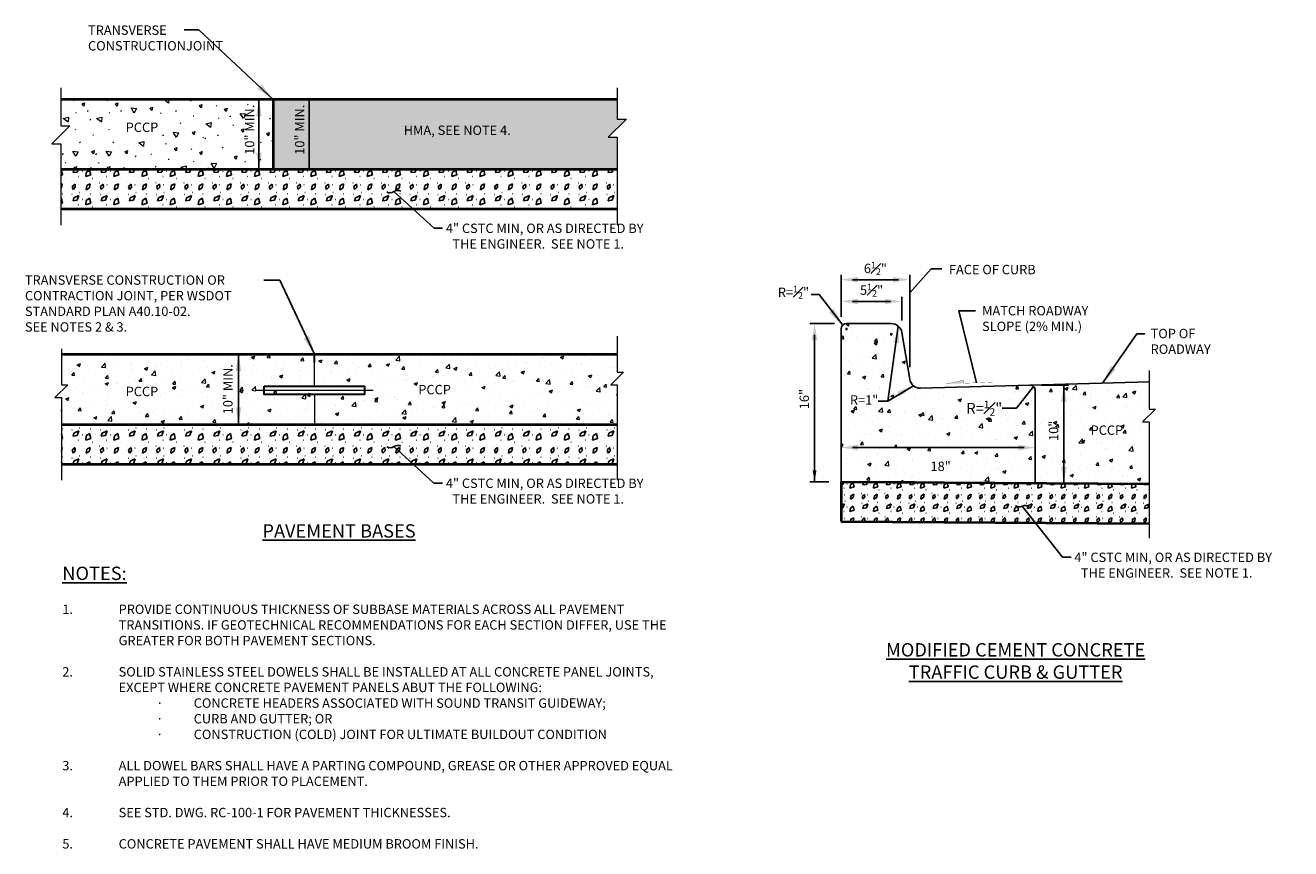
# Model space of a CAD drawing. Units: feet. Extents: x 0 to 815, y -293 to 731.
# Drawn here: x 210 to 480, y -276 to -101 of the extents above; entities that cross this region are included whole.
import ezdxf
from ezdxf import colors
from ezdxf.entities.mleader import LeaderData, LeaderLine
from ezdxf.math import Vec2, Vec3

# ---------------------------------------------------------------- set-up
doc = ezdxf.new("R2010")
doc.units = ezdxf.units.FT
doc.header["$MEASUREMENT"] = 0
doc.linetypes.add('rpfb', pattern=[75, 50, -10, 5, -10])
doc.layers.get('0').update_dxf_attribs({"lineweight": 18})
for name, color, linetype, lineweight in [('Level 15', 7, 'Continuous', 0), ('Level 4', 7, 'Continuous', 0), ('Level 6', 7, 'Continuous', 0)]:
    doc.layers.add(name, color=color, linetype=linetype, lineweight=lineweight)
doc.layers.add('NOTES', color=7, linetype='Continuous')
doc.styles.get("Standard").update_dxf_attribs({"font": 'simplex.shx', "height": 0.1})
doc.styles.add('style1', font='arial.ttf')
doc.dimstyles.new('COB Standard', dxfattribs={"dimscale": 20, "dimtxt": 0.01, "dimasz": 0.006, "dimexe": 0.0025, "dimexo": 0.005, "dimgap": 0.0025, "dimtad": 1, "dimtoh": 1, "dimdec": 4, "dimzin": 0, "dimdsep": 46, "dimtxsty": 'Standard', "dimcen": 0.09, "dimazin": 0, "dimtfac": 1, "dimtdec": 4, "dimtofl": 0, "dimtmove": 1, "dimatfit": 3, "dimfxl": 1, "dimtolj": 1, "dimtzin": 0, "dimarcsym": 0})
doc.dimstyles.get("Standard").update_dxf_attribs({"dimscale": 0.5, "dimtxt": 0.18, "dimasz": 0.18, "dimexe": 0.18, "dimexo": 0.0625, "dimgap": 0.09, "dimtad": 0, "dimtih": 1, "dimtoh": 1, "dimdec": 4, "dimzin": 0, "dimdsep": 46, "dimtxsty": 'style1', "dimcen": 0.09, "dimadec": 0, "dimazin": 0, "dimtfac": 1, "dimtdec": 4, "dimtofl": 0, "dimtmove": 0, "dimatfit": 3, "dimfxl": 1, "dimtolj": 1, "dimtzin": 0, "dimarcsym": 0})

# ---------------------------------------------------------------- blocks, each defined once
blk = doc.blocks.new('_Integral')
at = {"color": 0, "linetype": 'ByBlock', "lineweight": -2}
for centre, start, end in [((0.445, -0.091), 102, 168), ((-0.445, 0.091), 282, 348)]:
    blk.add_arc(centre, 0.454, start, end, dxfattribs=at)

msp = doc.modelspace()

# ---------------------------------------------------------------- hatches: boundary and pattern name
at = {"layer": 'NOTES', "linetype": 'Continuous', "lineweight": 0}
msp.add_hatch(color=254, dxfattribs=at).paths.add_polyline_path([(262.79047, -131.30391), (262.79047, -116.39353), (336.09215, -116.39351), (336.09215, -120.57316), (338.02788, -120.57316), (334.15641, -124.44462), (336.09215, -124.44462), (336.09215, -131.30391)])
at = {"layer": 'NOTES'}
h = msp.add_hatch(dxfattribs=at)
h.set_pattern_fill('GRBORROW', color=253, scale=6, pattern_type=2)
h.set_pattern_definition([(81.8699, (1.65, 2.7546), (-6e-08, 6), [0.84853, -41.57788]), (206.56505, (1.77, 3.5946), (-6, -6), [0.80498, -12.61142]), (30.25644, (0.93002, 2.33456), (30.00000003, 17.99999994), [0.833546, -82.52112]), (262.40536, (1.05, 3.23455), (-5.9999997, -48.00000007), [0.90796, -89.88851]), (180, (1.83, 1.4946), (-7e-16, -6), [0.06, -5.94]), (213.69007, (1.65, 0.5346), (-6, -6), [0.86533, -20.76798]), (180, (2.25, -1.2654), (-7e-16, -6), [0.06, -5.94]), (103.24052, (1.89, -0.48544), (-6.00000002, 24), [1.047854, -103.73764]), (180, (5.37, 3.4146), (-7e-16, -6), [0.06, -5.94]), (275.19443, (4.53, 3.5346), (6.0000001, -60), [0.66272, -65.609445]), (225, (4.59, 2.8746), (-1e-15, -6), [0.67882, -7.80646]), (180, (5.55, 1.7946), (-7e-16, -6), [0.06, -5.94]), (180, (3.81, 3.8346), (-7e-16, -6), [0.06, -5.94]), (38.6598, (3.93, 3.0546), (6, 6), [0.76837, -37.65037]), (105.25512, (4.11, 2.3946), (-12.0000002, 41.99999994), [0.684105, -67.72642]), (180, (0.09, 0.2946), (-7e-16, -6), [0.06, -5.94]), (23.96249, (4.29, 0.6546), (12, 6), [1.18186, -57.911285]), (187.59464, (5.01002, 0.1146), (-42, -5.99999973), [0.90796, -89.88851]), (74.74488, (4.11, -0.0054), (6.0000001, 23.99999996), [0.684105, -67.72642]), (250.55997, (5.37, 1.13456), (-6.00000005, -18), [1.081664, -107.084874]), (180, (5.31, -0.8454), (-7e-16, -6), [0.06, -5.94]), (180, (3.93, 1.3146), (-7e-16, -6), [0.06, -5.94]), (18.43495, (0.81, -0.8454), (12, 6), [1.13842, -17.83525]), (262.40536, (0.93, 0.05456), (-5.9999997, -48.00000007), [0.90796, -89.88851])])
h.paths.add_polyline_path([(291.93749, -139.76505), (291.93749, -131.30391), (217.51472, -131.30391), (217.51472, -139.76505)])
h.paths.add_polyline_path([(336.09215, -139.76505), (336.09215, -131.30391), (300.58647, -131.30391), (291.93749, -131.30391), (291.93749, -139.76505)])
at = {"layer": 'NOTES', "linetype": 'Continuous', "lineweight": 0}
h = msp.add_hatch(dxfattribs=at)
h.set_pattern_fill('AR-CONC', color=171)
h.set_pattern_definition([(50, (-7.031, 0), (7.1726, -0.62752), [0.75, -8.25]), (355, (-7.031, 0), (-1.38751, 7.52192), [0.6, -6.6]), (100.4514, (-6.433, -0.052), (5.78509, 6.8944), [0.6374, -7.01142]), (46.1842, (-7.031, 2), (10.67241, -1.6552), [1.125, -12.375]), (96.6356, (-6.142, 1.862), (9.34662, 9.74119), [0.9561, -10.51714]), (351.1842, (-7.031, 2), (9.34662, 9.74119), [0.9, -9.9]), (21, (-6.031, 1.5), (5.96907, -4.02619), [0.75, -8.25]), (326, (-6.031, 1.5), (2.43315, 7.2515), [0.6, -6.6]), (71.4514, (-5.5335, 1.1645), (8.40222, 3.22531), [0.6374, -7.01142]), (37.5, (-7.031, 0), (0.121599, 3.328939), [0, -6.52, 0, -6.7, 0, -6.625]), (7.5, (-7.031, 0), (2.630695, 3.944117), [0, -3.82, 0, -6.37, 0, -2.525]), (327.5, (-9.261, 0), (5.338224, -0.225549), [0, -2.5, 0, -7.8, 0, -10.35]), (317.5, (-10.261, 0), (5.83186, 1.00105), [0, -3.25, 0, -5.18, 0, -7.35])])
h.paths.add_polyline_path([(449.40535, -198.36743), (449.40535, -185.14466), (448.05034, -185.14466), (450.76037, -182.43463), (449.40535, -182.43463), (449.40535, -176.61291), (423.98902, -177.29358, -0.422522602), (425.17064, -178.44224), (425.17064, -198.20387)])
h.paths.add_polyline_path([(398.41816, -176.03377), (396.75433, -166.08264, 0.366482217), (394.48765, -164.16348), (384.95144, -164.16348, 0.414213562), (383.80232, -165.3126), (383.80232, -197.92467), (399.41573, -197.92467), (425.17064, -198.20387), (425.17064, -178.44224, 0.422522602), (423.98902, -177.29358), (400.68484, -177.95292, -0.366482217)])
h.paths.add_polyline_path([(409.08371, -184.4116), (418.70348, -184.4116), (418.70348, -180.04495), (409.08371, -180.04495)], flags=24)
h.paths.add_polyline_path([(384.46189, -182.38827), (392.2238, -182.38827), (392.2238, -179.00732), (384.46189, -179.00732)], flags=24)
h.paths.add_polyline_path([(436.45214, -188.39564), (444.78548, -188.39564), (444.78548, -185.39564), (436.45214, -185.39564)], flags=24)
h.paths.add_polyline_path([(430.57964, -189.63544), (430.57964, -184.44496), (427.19869, -184.44496), (427.19869, -189.63544)], flags=24)
h = msp.add_hatch(dxfattribs=at)
h.set_pattern_fill('AR-CONC', color=171)
h.set_pattern_definition([(50, (-25.8556, 9.1316), (7.1726, -0.62752), [0.75, -8.25]), (355, (-25.856, 9.132), (-1.38751, 7.52192), [0.6, -6.6]), (100.4514, (-25.258, 9.0794), (5.78509, 6.8944), [0.6374, -7.01142]), (46.1842, (-25.856, 11.132), (10.67241, -1.6552), [1.125, -12.375]), (96.6356, (-24.966, 10.994), (9.34662, 9.74119), [0.9561, -10.51714]), (351.1842, (-25.856, 11.132), (9.34662, 9.7412), [0.9, -9.9]), (21, (-24.8556, 10.6316), (5.96907, -4.02619), [0.75, -8.25]), (326, (-24.856, 10.632), (2.43315, 7.2515), [0.6, -6.6]), (71.4514, (-24.358, 10.296), (8.40222, 3.22531), [0.6374, -7.01142]), (37.5, (-25.8556, 9.1316), (0.121599, 3.328939), [0, -6.52, 0, -6.7, 0, -6.625]), (7.5, (-25.8556, 9.1316), (2.630695, 3.944117), [0, -3.82, 0, -6.37, 0, -2.525]), (327.5, (-28.0856, 9.1316), (5.338224, -0.225549), [0, -2.5, 0, -7.8, 0, -10.35]), (317.5, (-29.0856, 9.1316), (5.83186, 1.00105), [0, -3.25, 0, -5.18, 0, -7.35])])
h.paths.add_polyline_path([(336.08622, -185.6618), (336.08622, -177.2203), (334.73121, -177.2203), (337.44123, -174.51028), (336.08622, -174.51028), (336.08622, -170.6909), (217.62957, -170.6909), (217.62957, -177.21248), (218.98458, -177.21248), (216.27456, -179.9225), (217.62957, -179.9225), (217.62957, -185.6618)])
at = {"layer": 'NOTES'}
msp.add_hatch(color=256, dxfattribs=at).paths.add_polyline_path([(405.89532, -177.07386), (409.85222, -176.24308), (409.88076, -176.90781)])
h = msp.add_hatch(dxfattribs=at)
h.set_pattern_fill('GRBORROW', color=253, scale=6, pattern_type=2)
h.set_pattern_definition([(81.8699, (1.65, 0.5827), (-6e-08, 6), [0.84853, -41.57788]), (206.56505, (1.77, 1.4227), (-6, -6), [0.80498, -12.61142]), (30.25644, (0.93002, 0.1627), (30.00000003, 17.99999994), [0.833546, -82.52112]), (262.40536, (1.05, 1.06268), (-5.9999997, -48.00000007), [0.907964, -89.88851]), (180, (1.83, -0.677), (-7e-16, -6), [0.06, -5.94]), (213.69007, (1.65, -1.6373), (-6, -6), [0.86533, -20.76798]), (180, (2.25, -3.437), (-7e-16, -6), [0.06, -5.94]), (103.24052, (1.89, -2.65732), (-6.00000002, 24), [1.047854, -103.73764]), (180, (5.37, 1.243), (-7e-16, -6), [0.06, -5.94]), (275.19443, (4.53, 1.3627), (6.0000001, -60), [0.66272, -65.609445]), (225, (4.59, 0.7027), (-1e-15, -6), [0.67882, -7.80646]), (180, (5.55, -0.377), (-7e-16, -6), [0.06, -5.94]), (180, (3.81, 1.663), (-7e-16, -6), [0.06, -5.94]), (38.6598, (3.93, 0.8827), (6, 6), [0.76837, -37.65037]), (105.25512, (4.11, 0.2227), (-12.0000002, 41.99999994), [0.684105, -67.72642]), (180, (0.09, -1.877), (-7e-16, -6), [0.06, -5.94]), (23.96249, (4.29, -1.5173), (12, 6), [1.18186, -57.911285]), (187.59464, (5.01002, -2.0573), (-42, -5.99999973), [0.907964, -89.88851]), (74.74488, (4.11, -2.1773), (6.0000001, 23.99999996), [0.684105, -67.72642]), (250.559965, (5.37, -1.0373), (-6.00000005, -18), [1.081664, -107.084874]), (180, (5.31, -3.017), (-7e-16, -6), [0.06, -5.94]), (180, (3.93, -0.857), (-7e-16, -6), [0.06, -5.94]), (18.43495, (0.81, -3.0173), (12, 6), [1.13842, -17.83525]), (262.40536, (0.93, -2.11732), (-5.9999997, -48.00000007), [0.907964, -89.88851])])
h.paths.add_polyline_path([(217.62957, -185.6618), (217.62957, -194.12293), (292.00203, -194.12293), (292.00203, -185.6618)])
h.paths.add_polyline_path([(336.08622, -194.12293), (336.08622, -185.6618), (292.00203, -185.6618), (292.00203, -194.12293)])
h = msp.add_hatch(dxfattribs=at)
h.set_pattern_fill('GRBORROW', color=253, scale=5, pattern_type=2)
h.set_pattern_definition([(81.8699, (1.375, 3.725), (-5e-08, 5), [0.707106, -34.648233]), (206.56505, (1.475, 4.425), (-5, -5), [0.67082, -10.50952]), (30.25644, (0.77502, 3.37498), (25.00000003, 14.99999995), [0.69462, -68.7676]), (262.40536, (0.875, 4.12497), (-4.99999975, -40.00000005), [0.756637, -74.907093]), (180, (1.525, 2.675), (-6e-16, -5), [0.05, -4.95]), (213.69007, (1.375, 1.875), (-5, -5), [0.72111, -17.306647]), (180, (1.875, 0.375), (-6e-16, -5), [0.05, -4.95]), (103.24052, (1.575, 1.02498), (-5.00000002, 20.00000001), [0.87321, -86.448034]), (180, (4.475, 4.275), (-6e-16, -5), [0.05, -4.95]), (275.19443, (3.775, 4.375), (5.0000001, -50), [0.552267, -54.674538]), (225, (3.825, 3.825), (-8e-16, -5), [0.565685, -6.505383]), (180, (4.625, 2.925), (-6e-16, -5), [0.05, -4.95]), (180, (3.175, 4.625), (-6e-16, -5), [0.05, -4.95]), (38.6598, (3.275, 3.975), (5, 5), [0.64031, -31.37531]), (105.25512, (3.425, 3.425), (-10.00000017, 34.99999995), [0.570087, -56.438684]), (180, (0.075, 1.675), (-6e-16, -5), [0.05, -4.95]), (23.96249, (3.575, 1.975), (10, 5), [0.984885, -48.259404]), (187.59464, (4.17502, 1.525), (-35, -4.99999977), [0.756637, -74.907093]), (74.74488, (3.425, 1.425), (5.0000001, 19.99999997), [0.570087, -56.438684]), (250.559965, (4.475, 2.37498), (-5.00000005, -15), [0.901387, -89.237395]), (180, (4.425, 0.725), (-6e-16, -5), [0.05, -4.95]), (180, (3.275, 2.525), (-6e-16, -5), [0.05, -4.95]), (18.43495, (0.675, 0.725), (10, 5), [0.94868, -14.862706]), (262.40536, (0.775, 1.47497), (-4.99999975, -40.00000005), [0.756637, -74.907093])])
h.paths.add_polyline_path([(435.01996, -198.27034), (432.12188, -198.25078), (431.27012, -198.25078), (431.27012, -198.24504), (383.80232, -197.92467), (383.80232, -206.38581), (434.98136, -206.73122)])
h.paths.add_polyline_path([(449.40535, -198.36743), (435.01996, -198.27034), (434.98136, -206.73122), (449.40535, -206.82857)])

# ---------------------------------------------------------------- linework, layer by layer
at = {"color": 7, "linetype": 'rpfb', "lineweight": 0}
msp.add_line((284.08234, -178.41898), (258.90888, -178.41898), dxfattribs=at)
at = {"linetype": 'Continuous', "lineweight": 30, "flags": 128}
msp.add_lwpolyline([(260.86362, -177.52986), (282.21929, -177.52986), (282.21929, -179.3095), (260.86362, -179.3095)], close=True, dxfattribs=at)
at = {"layer": 'Level 15', "color": 5, "linetype": 'Continuous', "lineweight": 0, "flags": 128}
for points in [[(336.08622, -166.86235), (336.08622, -174.51028), (337.44123, -174.51028), (334.73121, -177.2203), (336.08622, -177.2203), (336.08622, -197.54663)], [(217.62957, -169.56455), (217.62957, -177.21248), (218.98458, -177.21248), (216.27456, -179.9225), (217.62957, -179.9225), (217.62957, -197.54663)], [(449.40535, -174.18564), (449.40535, -182.43463), (450.76037, -182.43463), (448.05034, -185.14466), (449.40535, -185.14466), (449.40535, -209.95242)]]:
    msp.add_lwpolyline(points, dxfattribs=at)
at = {"layer": 'Level 4', "linetype": 'Continuous', "lineweight": 13}
for p, q in [((271.54146, -177.52986), (271.54146, -172.47055)), ((271.54146, -179.3095), (271.54146, -185.64472))]:
    msp.add_line(p, q, dxfattribs=at)
at = {"layer": 'Level 4', "linetype": 'Continuous', "lineweight": 0, "extrusion": (0, 0, -1)}
msp.add_solid([(-271.35608, -170.69091), (-271.72684, -170.69091), (-271.35608, -172.47055), (-271.72684, -172.47055)], dxfattribs=at)
at = {"layer": 'Level 6', "color": 171, "linetype": 'Continuous', "lineweight": 40}
for p, q in [((217.62957, -170.6909), (336.08622, -170.6909)), ((217.62957, -185.6618), (336.08622, -185.6618)), ((217.62957, -194.12293), (336.08622, -194.12293))]:
    msp.add_line(p, q, dxfattribs=at)
for points in [[(383.80232, -197.92467), (449.40535, -198.36743)], [(383.80232, -197.92467), (383.80232, -206.38581)], [(383.80232, -206.38581), (449.36703, -206.82831)]]:
    msp.add_lwpolyline(points, dxfattribs=at)
at = {"layer": 'NOTES', "color": 171, "linetype": 'Continuous', "lineweight": 40}
for p, q in [((336.09215, -116.39353), (217.51472, -116.39353)), ((336.09215, -116.39353), (217.51472, -116.39353)), ((262.79047, -116.39353), (262.79047, -131.30391)), ((336.09215, -131.30391), (217.51472, -131.30391)), ((336.09215, -139.76505), (217.51472, -139.76505))]:
    msp.add_line(p, q, dxfattribs=at)
at = {"layer": 'NOTES', "color": 171, "linetype": 'Continuous', "lineweight": 0}
for p, q in [((220.34973, -116.69088), (220.2211, -116.51406)), ((227.45416, -116.69088), (227.32553, -116.51406)), ((234.13822, -116.39712), (234.13562, -116.39353)), ((245.30782, -116.77043), (245.17919, -116.59361)), ((250.73337, -117.85162), (250.60473, -117.6748)), ((257.41743, -117.55785), (257.28879, -117.38103)), ((262.79047, -116.39351), (336.09215, -116.39351)), ((220.63007, -119.14106), (220.81419, -119.22167)), ((223.13499, -118.83755), (223.29479, -118.82726)), ((223.22324, -118.78595), (223.38304, -118.77566)), ((223.9052, -120.79488), (223.77656, -120.61806)), ((227.7345, -119.14106), (227.91862, -119.22167)), ((230.23942, -118.83755), (230.39922, -118.82726)), ((230.32767, -118.78595), (230.48747, -118.77566)), ((238.91069, -119.40885), (238.78205, -119.23203)), ((242.15099, -118.94685), (242.02235, -118.77003)), ((245.73722, -119.88944), (245.89703, -119.87915)), ((251.01371, -120.3018), (251.19782, -120.38241)), ((253.51862, -119.99828), (253.67843, -119.98799)), ((253.60687, -119.94668), (253.76668, -119.93639)), ((262.18989, -120.56958), (262.06126, -120.39276)), ((220.74837, -122.9713), (220.61973, -122.79448)), ((224.3346, -123.91389), (224.4944, -123.9036)), ((227.8528, -122.9713), (227.72416, -122.79448)), ((239.22043, -124.02273), (239.38023, -124.01245)), ((239.30868, -123.97113), (239.46848, -123.96084)), ((243.11923, -121.58231), (242.9906, -121.40549)), ((251.132, -124.13204), (251.00336, -123.95522)), ((254.28883, -121.95562), (254.16019, -121.7788)), ((259.71437, -123.0368), (259.58574, -122.85998)), ((221.71661, -125.60676), (221.58797, -125.42994)), ((228.82104, -125.60676), (228.6924, -125.42994)), ((239.99064, -125.98007), (239.862, -125.80325)), ((247.8917, -124.59403), (247.76306, -124.41721)), ((248.20144, -124.63041), (248.36124, -124.62013)), ((248.28969, -124.62746), (248.44949, -124.61717)), ((252.10024, -126.76749), (251.9716, -126.59067)), ((259.99472, -125.48699), (260.17883, -125.56759)), ((262.49963, -125.18347), (262.65944, -125.17318)), ((262.58788, -125.13187), (262.74769, -125.12158)), ((282.99358, -124.19754), (282.98764, -124.18937)), ((217.8178, -128.04719), (217.97761, -128.0369)), ((217.90605, -127.99558), (218.06586, -127.9853)), ((224.92223, -128.04719), (225.08204, -128.0369)), ((225.01048, -127.99558), (225.17029, -127.9853)), ((233.5935, -128.61848), (233.46486, -128.44166)), ((236.8338, -128.15649), (236.70517, -127.97967)), ((240.42004, -129.09908), (240.57984, -129.08879)), ((245.41618, -127.06126), (245.28754, -126.88444)), ((260.11301, -129.31723), (259.98437, -129.14041)), ((218.58801, -130.00452), (218.45937, -129.8277)), ((224.01355, -131.08571), (223.88492, -130.90889)), ((225.69244, -130.00452), (225.5638, -129.8277)), ((231.11798, -131.08571), (230.98935, -130.90889)), ((237.80205, -130.79195), (237.67341, -130.61513)), ((245.69652, -129.51144), (245.88063, -129.59205)), ((248.97164, -131.16526), (248.84301, -130.98844)), ((256.8727, -129.77922), (256.74407, -129.6024)), ((300.58647, -131.30391), (336.09215, -131.30391))]:
    msp.add_line(p, q, dxfattribs=at)
at = {"layer": 'NOTES'}
for p, q in [((259.74902, -131.30391), (259.74902, -116.39353)), ((270.41505, -131.30391), (270.41505, -116.39353)), ((383.80232, -162.7126), (383.80232, -153.81096)), ((396.01816, -154.81096), (386.20232, -154.81096)), ((398.41816, -173.43377), (398.41816, -153.81096)), ((383.80232, -162.7126), (383.80232, -158.45248)), ((396.75433, -163.48264), (396.75433, -158.45248)), ((394.35433, -159.45248), (386.20232, -159.45248)), ((382.35144, -164.16348), (377.14172, -164.16348)), ((378.14172, -197.88044), (378.14172, -166.56348)), ((384.72162, -165.3126), (385.18127, -165.3126)), ((384.95144, -165.54243), (384.95144, -165.08278)), ((394.25783, -166.46163), (394.71747, -166.46163)), ((394.48765, -166.69146), (394.48765, -166.23181)), ((255.38279, -185.6618), (255.38279, -170.6909)), ((426.58902, -177.29358), (432.27012, -177.29358)), ((431.27012, -177.09859), (431.27012, -198.25078)), ((386.20232, -190.59503), (422.77064, -190.59503)), ((381.20232, -197.88044), (377.14172, -197.88044)), ((427.77064, -198.25078), (432.27012, -198.25078))]:
    msp.add_line(p, q, dxfattribs=at)
at = {"layer": 'NOTES', "color": 5, "linetype": 'Continuous', "lineweight": 0, "flags": 128}
for points in [[(217.51472, -113.89353), (217.51472, -122.01491), (219.45045, -122.01491), (215.57898, -125.88638), (217.51472, -125.88638), (217.51472, -143.18874)], [(336.09215, -113.89351), (336.09215, -120.57316), (338.02788, -120.57316), (334.15641, -124.44462), (336.09215, -124.44462), (336.09215, -143.18874)]]:
    msp.add_lwpolyline(points, dxfattribs=at)
at = {"layer": 'NOTES', "color": 171, "linetype": 'Continuous', "lineweight": 0, "flags": 128}
for points in [[(222.39071, -117.81793), (222.0432, -117.30971), (222.55364, -117.09173), (222.39071, -117.81793)], [(229.49514, -117.81793), (229.14763, -117.30971), (229.65807, -117.09173), (229.49514, -117.81793)], [(233.1588, -119.29228), (232.47798, -118.20712), (233.6147, -118.32502), (233.16989, -119.27307)], [(236.91211, -118.7626), (236.5646, -118.25438), (237.07504, -118.0364), (236.91211, -118.7626)], [(240.46004, -117.18466), (239.44916, -116.3978), (239.46619, -116.39353)], [(240.53306, -116.39353), (240.4639, -117.16286)], [(247.40267, -118.1593), (247.05516, -117.65108), (247.5656, -117.4331), (247.40267, -118.1593)], [(252.77434, -118.97866), (252.42683, -118.47045), (252.93727, -118.25246), (252.77434, -118.97866)], [(219.05742, -121.20911), (218.04654, -120.42226), (219.15504, -120.14427), (219.06127, -121.18731)], [(226.16185, -121.20911), (225.15097, -120.42226), (226.25947, -120.14427), (226.1657, -121.18731)], [(249.44105, -122.36985), (248.43017, -121.58299), (249.53868, -121.305), (249.44491, -122.34804)], [(256.438, -120.45302), (255.75719, -119.36785), (256.8939, -119.48576), (256.4491, -120.43381)], [(242.13981, -124.47747), (241.45899, -123.3923), (242.59571, -123.51021), (242.1509, -124.45826)], [(245.89312, -123.94779), (245.54561, -123.43957), (246.05605, -123.22159), (245.89312, -123.94779)], [(256.38368, -123.34449), (256.03617, -122.83627), (256.54661, -122.61829), (256.38368, -123.34449)], [(261.75535, -124.16385), (261.40784, -123.65563), (261.91828, -123.43765), (261.75535, -124.16385)], [(235.14285, -126.3943), (234.13198, -125.60744), (235.24048, -125.32945), (235.14671, -126.3725)], [(242.08548, -127.36894), (241.73797, -126.86072), (242.24841, -126.64274), (242.08548, -127.36894)], [(220.73718, -128.50192), (220.05637, -127.41676), (221.19308, -127.53466), (220.74828, -128.48271)], [(224.4905, -127.97224), (224.14299, -127.46402), (224.65343, -127.24604), (224.4905, -127.97224)], [(227.84161, -128.50192), (227.1608, -127.41676), (228.29751, -127.53466), (227.85271, -128.48271)], [(231.59493, -127.97224), (231.24742, -127.46402), (231.75786, -127.24604), (231.59493, -127.97224)], [(247.45716, -128.1883), (247.10965, -127.68008), (247.62009, -127.4621), (247.45716, -128.1883)], [(254.87413, -129.13298), (254.52662, -128.62476), (255.03706, -128.40678), (254.87413, -129.13298)], [(220.62167, -131.30391), (220.33534, -130.88518), (220.84579, -130.66719), (220.70293, -131.30391)], [(227.7261, -131.30391), (227.43977, -130.88518), (227.95022, -130.66719), (227.80736, -131.30391)], [(243.76983, -131.30391), (243.11298, -130.79263), (244.22149, -130.51464), (244.15053, -131.30391)], [(250.20566, -131.04631), (249.52484, -129.96114), (250.66156, -130.07904), (250.21675, -131.02709)]]:
    msp.add_lwpolyline(points, dxfattribs=at)
at = {"layer": 'NOTES'}
for points in [[(398.41816, -157.58165), (403.01228, -152.51026), (405.27777, -152.51047)], [(412.65145, -176.78887), (408.89634, -161.42338), (412.41128, -161.42338)], [(423.98902, -177.29358), (449.40535, -176.61291)]]:
    msp.add_lwpolyline(points, dxfattribs=at)
msp.add_lwpolyline([(399.41573, -197.92467), (425.17064, -198.20387), (425.17064, -178.44224, 0.422522602), (423.98902, -177.29358), (400.68484, -177.95292, -0.366482217), (398.41816, -176.03377), (396.75433, -166.08264, 0.366482217), (394.48765, -164.16348), (384.95144, -164.16348, 0.414213562), (383.80232, -165.3126), (383.80232, -197.92467)], format="xyb", close=True, dxfattribs=at)
at = {"layer": 'NOTES', "const_width": 0.04413}
msp.add_lwpolyline([(405.89532, -177.07386), (409.85222, -176.24308), (409.88076, -176.90781), (416.73026, -176.61378)], dxfattribs=at)
at = {"layer": 'NOTES'}
for points in [[(259.14902, -119.99353), (260.34902, -119.99353), (259.74902, -116.39353)], [(269.81505, -119.99353), (271.01505, -119.99353), (270.41505, -116.39353)], [(259.14902, -127.70391), (260.34902, -127.70391), (259.74902, -131.30391)], [(269.81505, -127.70391), (271.01505, -127.70391), (270.41505, -131.30391)], [(387.40232, -154.21096), (387.40232, -155.41096), (383.80232, -154.81096)], [(394.81816, -154.21096), (394.81816, -155.41096), (398.41816, -154.81096)], [(387.40232, -158.85248), (387.40232, -160.05248), (383.80232, -159.45248)], [(393.15433, -158.85248), (393.15433, -160.05248), (396.75433, -159.45248)], [(377.54172, -167.76348), (378.74172, -167.76348), (378.14172, -164.16348)], [(394.99965, -168.22528), (396.19307, -168.35071), (395.97266, -164.70771)], [(254.78279, -174.2909), (255.98279, -174.2909), (255.38279, -170.6909)], [(395.77565, -178.6716), (396.37033, -179.71389), (399.19983, -177.40869)], [(430.67012, -180.89358), (431.87012, -180.89358), (431.27012, -177.29358)], [(254.78279, -182.0618), (255.98279, -182.0618), (255.38279, -185.6618)], [(387.40232, -189.99503), (387.40232, -191.19503), (383.80232, -190.59503)], [(421.57064, -189.99503), (421.57064, -191.19503), (425.17064, -190.59503)], [(377.74172, -195.48044), (378.54172, -195.48044), (378.14172, -197.88044)], [(430.67012, -194.65078), (431.87012, -194.65078), (431.27012, -198.25078)]]:
    msp.add_solid(points, dxfattribs=at)

# ---------------------------------------------------------------- texts
for s, insert, char_height, width, attachment_point in [('TRANSVERSE CONSTRUCTION\\PJOINT ', (223.31628, -100.61565), 2, 35.4045198, 1), ('TRANSVERSE CONSTRUCTION OR \\PCONTRACTION JOINT, PER WSDOT \\PSTANDARD PLAN A40.10-02.\\PSEE NOTES 2 & 3.', (209.86552, -153.89243), 2, 59.2738633, 1), ('{\\fArial|b0|i0|c0|p34;\\L\\C1;PAVEMENT BASES}', (276.80343, -208.37621), 2.85, 63.3101235, 5), ('{\\fArial|b0|i0|c0|p34;\\H1.425x;\\L\\C1;NOTES:\\P\\A1;\\Fsimplex|c0;\\H0.70176x;\\l\\C256;\\P\\pi-6,l6,t6;1.^IPROVIDE CONTINUOUS THICKNESS OF SUBBASE MATERIALS ACROSS ALL PAVEMENT TRANSITIONS. IF GEOTECHNICAL RECOMMENDATIONS FOR EACH SECTION DIFFER, USE THE GREATER FOR BOTH PAVEMENT SECTIONS.\\P\\pi0,l0,tz;\\P\\pi-6,l6,t6;2.^ISOLID STAINLESS STEEL DOWELS SHALL BE INSTALLED AT ALL CONCRETE PANEL JOINTS, EXCEPT WHERE CONCRETE PAVEMENT PANELS ABUT THE FOLLOWING:\\P\\pi4,t14;\\fSymbol|b0|i0|c2|p18;·^I\\Fsimplex|c0;CONCRETE HEADERS ASSOCIATED WITH SOUND TRANSIT GUIDEWAY;\\P\\fSymbol|b0|i0|c2|p18;·^I\\Fsimplex|c0;CURB AND GUTTER; OR\\P\\fSymbol|b0|i0|c2|p18;·^I\\Fsimplex|c0;CONSTRUCTION (COLD) JOINT FOR ULTIMATE BUILDOUT CONDITION\\P\\pi0,l0,tz;\\P\\pi-6,l6,t6;3.^IALL DOWEL BARS SHALL HAVE A PARTING COMPOUND, GREASE OR OTHER APPROVED EQUAL APPLIED TO THEM PRIOR TO PLACEMENT.\\P\\pi0,l0,tz;\\P\\pi-6,l6,t6;4.^ISEE STD. DWG. RC-100-1 FOR PAVEMENT THICKNESSES.\\P\\pi0,l0,tz;\\P\\pi-6,l6,t6;5.^ICONCRETE PAVEMENT SHALL HAVE MEDIUM BROOM FINISH.}', (217.83758, -215.99254), 2, 133.0101379, 1), ('{\\fArial|b0|i0|c0|p34;\\L\\C1;MODIFIED CEMENT CONCRETE TRAFFIC CURB & GUTTER}', (420.98664, -236.09821), 2.85, 63.3101235, 5)]:
    msp.add_mtext(s, dxfattribs=dict(at, insert=insert, char_height=char_height, width=width, attachment_point=attachment_point))
at = {"layer": 'NOTES', "char_height": 2, "attachment_point": 5, "rotation": 90}
for s, insert in [('\\A1;10" MIN.', (257.7483, -122.8378)), ('\\A1;10" MIN.', (268.41432, -122.8378)), ('\\A1;10" MIN.', (253.1141, -178.16797)), ('\\A1;16"', (375.95125, -180.27122)), ('\\A1;10"', (429.07964, -187.0402))]:
    msp.add_mtext(s, dxfattribs=dict(at, insert=insert))
at = {"layer": 'NOTES'}
for s, insert, char_height, attachment_point in [('PCCP', (231.34204, -121.32489), 2, 1), ('HMA, SEE NOTE 4.', (290.58374, -121.9575), 2, 1), ('\\A1;6{\\H0.7x;\\S1#2;}"  ', (391.11024, -152.41096), 2, 5), ('FACE OF CURB', (406.76361, -151.65536), 2, 1), ('\\A1;{\\H0.8702x;R=\\H0.7x;\\S1#2;\\H1.429x;"}', (376.96865, -157.48936), 2.29824, 6), ('\\A1;5{\\H0.7x;\\S1#2;}"', (390.27833, -157.05248), 2, 5), ('MATCH ROADWAY\\PSLOPE (2% MIN.)', (413.83646, -160.42338), 2, 1), ('TOP OF\\PROADWAY', (449.75307, -165.29071), 2, 1), ('PCCP', (231.33436, -177.64618), 2, 1), ('R=1"', (391.7238, -180.6978), 2, 6), ('\\A1;R={\\H0.7x;\\S1#2;}"', (418.12892, -182.22828), 2.29824, 6), ('PCCP', (436.95214, -185.89564), 2, 1)]:
    msp.add_mtext(s, dxfattribs=dict(at, insert=insert, char_height=char_height, attachment_point=attachment_point))

# ---------------------------------------------------------------- leaders
at = {"annotation_type": 0, "has_hookline": 1, "hookline_direction": 0}
for points in [[(262.79047, -116.39351), (246.9165, -101.56284), (243.80557, -101.56284)], [(271.54147, -170.69092), (264.16538, -154.89687), (260.767, -154.89687)], [(384.13889, -164.50005), (379.09918, -157.9962), (377.39999, -157.9962)]]:
    msp.add_leader(points, dimstyle='COB Standard', override={"dimasz": 0.2, "dimgap": 0.0025, "dimtad": 0}, dxfattribs=at)
at = {"annotation_type": 0, "has_hookline": 1, "hookline_direction": 0, "horizontal_direction": (-1, 0, 0)}
msp.add_leader([(439.48987, -176.87846), (446.84587, -166.3685), (448.54506, -166.3685)], dimstyle='COB Standard', override={"dimasz": 0.2, "dimgap": 0.0025, "dimtad": 0}, dxfattribs=at)
at = {"layer": 'NOTES'}
for points in [[(395.97266, -164.70771), (393.71793, -180.6978)], [(399.19983, -177.40869), (393.71793, -180.6978), (391.7238, -180.6978)], [(424.8225, -177.61828), (421.19605, -182.22828), (418.12892, -182.22828)]]:
    msp.add_leader(points, dimstyle='Standard', override={"dimscale": 20, "dimtxt": 0.01, "dimasz": 0.006, "dimexe": 0.0025, "dimexo": 0.005, "dimgap": 0.0025, "dimtad": 0, "dimtih": 0, "dimtoh": 0, "dimtxsty": 'Standard', "dimadec": 2, "dimtix": 1, "dimtofl": 1, "dimtmove": 2}, dxfattribs=at)
ml = msp.add_multileader_mtext('Standard', dxfattribs=at)
ml.set_content('\\pxi-1,l1,ql; 4" CSTC MIN, OR AS DIRECTED BY THE ENGINEER.  SEE NOTE 1.', color=256)
ml.set_leader_properties()
ml.set_arrow_properties(name='INTEGRAL')
ml.build(insert=Vec2(0, 0))
ml.multileader.update_dxf_attribs({"text_right_attachment_type": 6, "dogleg_length": 0.36, "arrow_head_size": 3})
ctx = ml.context
ctx.base_point, ctx.char_height, ctx.arrow_head_size, ctx.landing_gap_size, ctx.plane_origin = Vec3(298.87167, -143.8604), 2, 3, 0.09, Vec3(291.93749, -136.98161)
ctx.right_attachment = 6
notes = []
notes.append((ctx, [(0, (1, 1, 0), (297.04665, -143.8604), (1, 0), 1.82502, [(0, [(288.48367, -136.04286)], 0, [])])]))
ctx.mtext.insert, ctx.mtext.width, ctx.mtext.flow_direction = Vec3(298.96167, -142.8604), 46.709522, 5
ml = msp.add_multileader_mtext('Standard', dxfattribs=at)
ml.set_content('\\pxi-1,l1,ql; 4" CSTC MIN, OR AS DIRECTED BY THE ENGINEER.  SEE NOTE 1.', color=256)
ml.set_leader_properties()
ml.set_arrow_properties(name='INTEGRAL')
ml.build(insert=Vec2(0, 0))
ml.multileader.update_dxf_attribs({"text_right_attachment_type": 6, "dogleg_length": 0.36, "arrow_head_size": 3})
ctx = ml.context
ctx.base_point, ctx.char_height, ctx.arrow_head_size, ctx.landing_gap_size, ctx.plane_origin = Vec3(298.86574, -198.21828), 2, 3, 0.09, Vec3(291.93156, -191.3395)
ctx.right_attachment = 6
notes.append((ctx, [(0, (1, 1, 0), (297.04073, -198.21828), (1, 0), 1.82502, [(0, [(288.47774, -190.40074)], 0, [])])]))
ctx.mtext.insert, ctx.mtext.width, ctx.mtext.flow_direction = Vec3(298.95574, -197.21828), 46.709522, 5
ml = msp.add_multileader_mtext('Standard', dxfattribs=at)
ml.set_content('\\pxi-1,l1,ql; 4" CSTC MIN, OR AS DIRECTED BY THE ENGINEER.  SEE NOTE 1.', color=256)
ml.set_leader_properties()
ml.set_arrow_properties(name='INTEGRAL')
ml.build(insert=Vec2(0, 0))
ml.multileader.update_dxf_attribs({"text_right_attachment_type": 6, "dogleg_length": 0.36, "arrow_head_size": 3})
ctx = ml.context
ctx.base_point, ctx.char_height, ctx.arrow_head_size, ctx.landing_gap_size, ctx.plane_origin = Vec3(432.79934, -214.00563), 2, 3, 0.09, Vec3(425.86516, -204.04487)
ctx.right_attachment = 6
notes.append((ctx, [(0, (1, 1, 0), (430.97432, -214.00563), (1, 0), 1.82502, [(0, [(422.41134, -203.10612)], 0, [])])]))
ctx.mtext.insert, ctx.mtext.width, ctx.mtext.flow_direction = Vec3(432.88934, -213.00563), 46.709522, 5
for ctx, leaders in notes:
    for number, flags, end, landing, length, lines in leaders:
        leader = LeaderData()
        leader.index, (leader.has_last_leader_line, leader.has_dogleg_vector, leader.attachment_direction) = number, flags
        leader.last_leader_point, leader.dogleg_vector, leader.dogleg_length = Vec3(end), Vec3(landing), length
        for number, points, colour, breaks in lines:
            line = LeaderLine()
            line.index, line.vertices, line.color, line.breaks = number, Vec3.list(points), colors.encode_raw_color(colour), breaks
            leader.lines.append(line)
        ctx.leaders.append(leader)

# ---------------------------------------------------------------- next in the draw order: texts
at = {"layer": 'NOTES', "char_height": 2, "bg_fill": 3, "box_fill_scale": 2, "bg_fill_color": 256, "bg_fill_transparency": 0}
for s, insert, attachment_point in [('PCCP ', (293.69707, -177.24838), 1), ('\\A1;18"', (405.01555, -194.59143), 5)]:
    msp.add_mtext(s, dxfattribs=dict(at, insert=insert, attachment_point=attachment_point))

doc.saveas('drawing.dxf')
